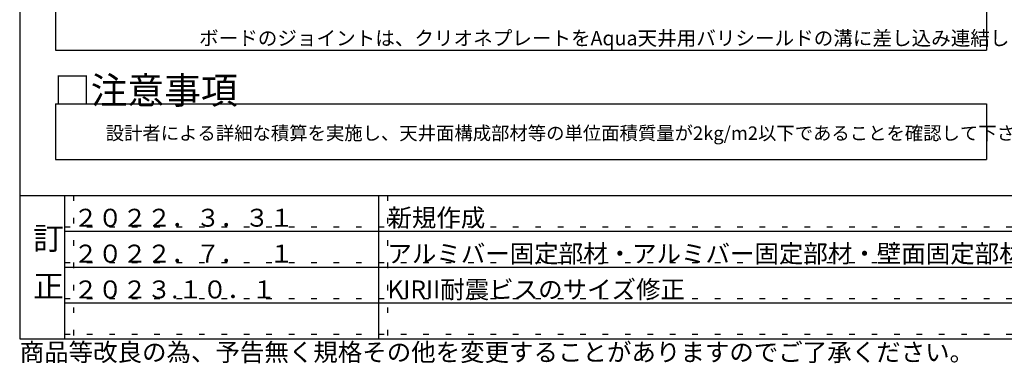
# Model space of a CAD drawing. Extents: x 15 to 405, y 13 to 281.
# Drawn here: x 15 to 125, y 13 to 52 of the extents above; entities that cross this region are included whole.
import ezdxf

# ---------------------------------------------------------------- set-up
doc = ezdxf.new("R2010")
doc.units = 0
doc.header["$MEASUREMENT"] = 0
doc.linetypes.add('DOT', pattern=[2.5, 0.625, -1.875])
for name, color, linetype in [('_9-6_文字', 7, 'CONTINUOUS'), ('_A-6_文字', 7, 'CONTINUOUS'), ('_F-3_野縁', 7, 'CONTINUOUS'), ('_F-6_文字', 7, 'CONTINUOUS'), ('ADD_LINE', 7, 'CONTINUOUS')]:
    doc.layers.add(name, color=color, linetype=linetype)
doc.styles.get("Standard").update_dxf_attribs({"font": 'txt', "bigfont": 'bigfont.shx'})

msp = doc.modelspace()

# ---------------------------------------------------------------- linework, layer by layer
at = {"layer": '_F-3_野縁', "color": 3, "linetype": 'Continuous'}
for p, q in [((15, 281), (15, 16)), ((19, 119.26), (19, 48.21)), ((122.82, 119.26), (122.82, 48.21)), ((19, 48.21), (122.82, 48.21)), ((19, 42.21), (122.82, 42.21)), ((19, 42.21), (19, 36)), ((122.82, 42.21), (122.82, 36)), ((19, 36), (122.82, 36)), ((15, 32), (405, 32)), ((15, 16), (405, 16))]:
    msp.add_line(p, q, dxfattribs=at)
at = {"layer": '_F-3_野縁', "color": 7, "linetype": 'Continuous'}
msp.add_line((20, 32), (20, 16), dxfattribs=at)
at = {"layer": '_F-3_野縁', "color": 4, "linetype": 'Continuous'}
for p, q in [((20, 32), (20, 16)), ((55, 32), (55, 16)), ((20, 28), (135, 28)), ((20, 24), (135, 24)), ((20, 20), (135, 20))]:
    msp.add_line(p, q, dxfattribs=at)
at = {"layer": 'ADD_LINE', "color": 5, "linetype": 'DOT'}
for p, q in [((21, 32), (21, 16)), ((56, 32), (56, 16)), ((20, 28.5), (135, 28.5)), ((20, 24.5), (135, 24.5)), ((20, 20.5), (135, 20.5)), ((20, 16.5), (135, 16.5))]:
    msp.add_line(p, q, dxfattribs=at)

# ---------------------------------------------------------------- texts
at = {"layer": '_9-6_文字', "color": 7}
msp.add_text('設計者による詳細な積算を実施し、天井面構成部材等の単位面積質量が2kg/m2以下であることを確認して下さい。', height=1.5, dxfattribs=at).set_placement((24.59, 38.19))
at = {"layer": '_A-6_文字', "color": 7}
msp.add_text('ボードのジョイントは、クリオネプレートをAqua天井用バリシールドの溝に差し込み連結します。', height=1.6, dxfattribs=at).set_placement((35, 48.74))
at = {"layer": '_F-6_文字', "color": 7}
for s, height, p in [('□注意事項', 3, (18.83, 42.21)), ('新規作成', 2, (56, 28.5)), ('２０２２．３．３１', 2, (21, 28.5)), ('訂', 2.5, (16.5, 25.95)), ('２０２２．７．\u3000１', 2, (21, 24.5)), ('アルミバー固定部材・アルミバー固定部材・壁面固定部材の変更', 2, (56, 24.5)), ('正', 2.5, (16.5, 20.62)), ('２０２３.１０．１', 2, (21, 20.5)), ('KIRII耐震ビスのサイズ修正', 2, (56, 20.5)), ('商品等改良の為、予告無く規格その他を変更することがありますのでご了承ください。', 2, (15, 13.5))]:
    msp.add_text(s, height=height, dxfattribs=at).set_placement(p)

doc.saveas('drawing.dxf')
